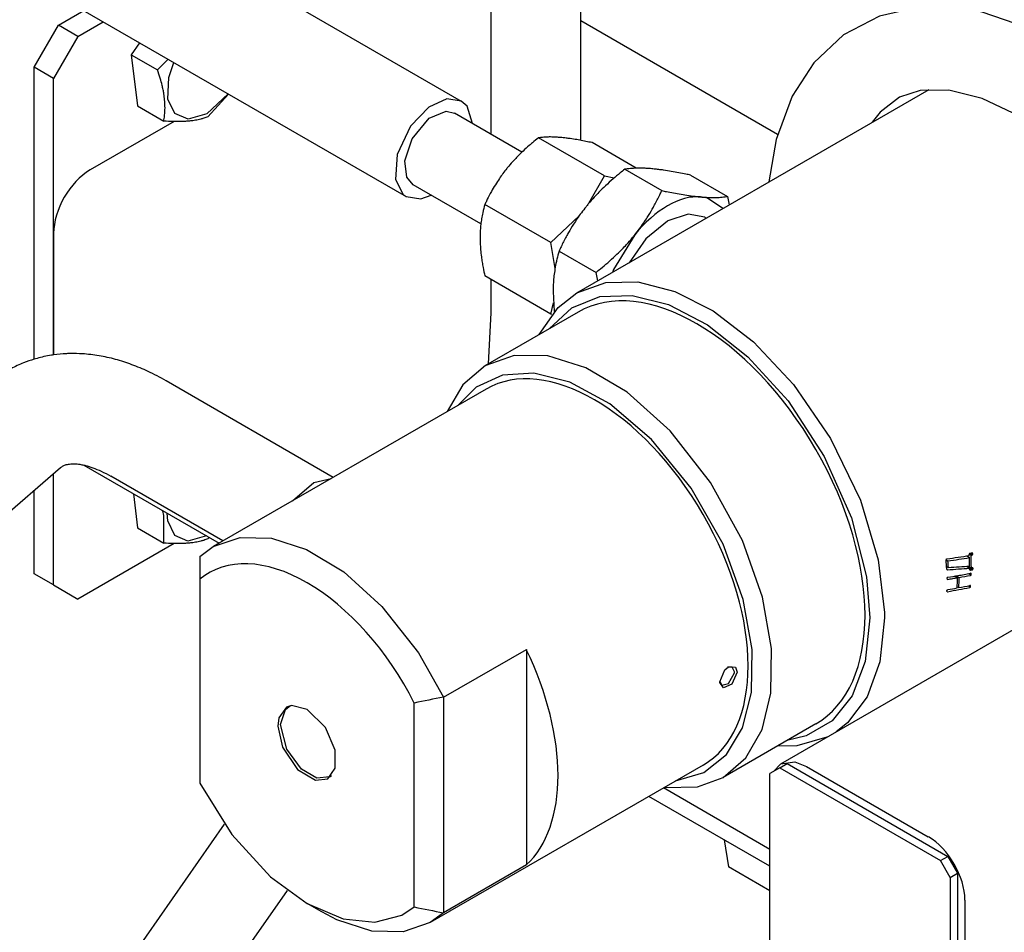
# Model space of a CAD drawing. Units: millimetres. Extents: x 37 to 18719, y -467 to 3184.
# Drawn here: x 18370 to 18513, y 1251 to 1383 of the extents above; entities that cross this region are included whole.
import ezdxf

# ---------------------------------------------------------------- set-up
doc = ezdxf.new("R2010")
doc.units = ezdxf.units.MM
doc.linetypes.add('K5LT_BASIC', pattern=[0])
doc.layers.add('Системный слой (16)', color=7, linetype='Continuous')

# ---------------------------------------------------------------- blocks, each defined once
blk = doc.blocks.new('U2228')
at = {"layer": 'Системный слой (16)', "linetype": 'K5LT_BASIC'}
for p, q in [((18391.61, 1310.73), (18391.52, 1311.81)), ((18392.6, 1308.61), (18391.61, 1310.73)), ((18394.51, 1307.76), (18392.6, 1308.61)), ((18397.21, 1308.53), (18394.51, 1307.76))]:
    blk.add_line(p, q, dxfattribs=at)
blk = doc.blocks.new('U2229')
at = {"layer": 'Системный слой (16)', "linetype": 'K5LT_BASIC'}
for p, q in [((18391.01, 1311.49), (18390.88, 1312.18)), ((18391.01, 1307.49), (18391.01, 1311.49))]:
    blk.add_line(p, q, dxfattribs=at)
blk = doc.blocks.new('U2242')
at = {"layer": 'Системный слой (16)', "linetype": 'K5LT_BASIC'}
blk.add_line((18379.4, 1318.81), (18399.03, 1307.47), dxfattribs=at)
blk = doc.blocks.new('U2297')
at = {"layer": 'Системный слой (16)', "linetype": 'K5LT_BASIC'}
for p, q in [((18557.04, 1319.63), (18586.59, 1336.69)), ((18480.53, 1275.45), (18518.81, 1297.56))]:
    blk.add_line(p, q, dxfattribs=at)
blk = doc.blocks.new('U2298')
at = {"layer": 'Системный слой (16)', "linetype": 'K5LT_BASIC'}
for p, q in [((18479.49, 1274.36), (18480.53, 1275.45)), ((18480.53, 1275.45), (18482.59, 1275.74)), ((18482.59, 1275.74), (18484.28, 1275.08))]:
    blk.add_line(p, q, dxfattribs=at)
blk = doc.blocks.new('U2310')
at = {"layer": 'Системный слой (16)', "linetype": 'K5LT_BASIC'}
for p, q in [((18372.2, 1334.18), (18372.2, 1376.53)), ((18372.2, 1303.05), (18372.2, 1315.12))]:
    blk.add_line(p, q, dxfattribs=at)
blk = doc.blocks.new('U2311')
at = {"layer": 'Системный слой (16)', "linetype": 'K5LT_BASIC'}
for p, q in [((18375.03, 1334.8), (18375.03, 1374.9)), ((18375.03, 1301.41), (18375.03, 1317.57))]:
    blk.add_line(p, q, dxfattribs=at)
blk = doc.blocks.new('U2312')
at = {"layer": 'Системный слой (16)', "linetype": 'K5LT_BASIC'}
for p, q in [((18395.4, 1394.01), (18404.02, 1398.99)), ((18375.74, 1382.66), (18379.4, 1384.77))]:
    blk.add_line(p, q, dxfattribs=at)
blk = doc.blocks.new('U2313')
at = {"layer": 'Системный слой (16)', "linetype": 'K5LT_BASIC'}
for p, q in [((18398.23, 1392.38), (18406.85, 1397.35)), ((18378.56, 1381.02), (18382.23, 1383.14))]:
    blk.add_line(p, q, dxfattribs=at)
blk = doc.blocks.new('U2350')
at = {"layer": 'Системный слой (16)', "linetype": 'K5LT_BASIC'}
for p, q in [((18409.7, 1313.63), (18412.79, 1316.27)), ((18412.79, 1316.27), (18415.31, 1316.87))]:
    blk.add_line(p, q, dxfattribs=at)
blk = doc.blocks.new('U2354')
at = {"layer": 'Системный слой (16)', "linetype": 'K5LT_BASIC'}
for p, q in [((18432.06, 1371.94), (18429.48, 1370.77)), ((18434.18, 1371.62), (18432.06, 1371.94)), ((18435.01, 1370.89), (18434.18, 1371.62)), ((18429.48, 1370.77), (18426.83, 1368.01)), ((18435.83, 1368.36), (18435.01, 1370.89)), ((18426.83, 1368.01), (18424.88, 1363.89)), ((18424.88, 1363.89), (18424.63, 1360.24)), ((18424.63, 1360.24), (18425.74, 1358.09)), ((18425.74, 1358.09), (18426.18, 1357.76)), ((18426.18, 1357.76), (18428.31, 1357.45)), ((18428.31, 1357.45), (18429.83, 1357.97))]:
    blk.add_line(p, q, dxfattribs=at)
blk = doc.blocks.new('U2575')
at = {"layer": 'Системный слой (16)', "linetype": 'K5LT_BASIC'}
for p, q in [((18391.76, 1375.07), (18392.46, 1377.23)), ((18391.62, 1371.91), (18391.76, 1375.07)), ((18392.63, 1369.81), (18391.62, 1371.91)), ((18400.37, 1372.67), (18397.27, 1369.8)), ((18394.56, 1369), (18392.63, 1369.81)), ((18397.27, 1369.8), (18394.56, 1369))]:
    blk.add_line(p, q, dxfattribs=at)
blk = doc.blocks.new('U2604')
at = {"layer": 'Системный слой (16)', "linetype": 'K5LT_BASIC'}
for p, q in [((18467.09, 1355.24), (18464.16, 1354.25)), ((18469.51, 1354.76), (18467.09, 1355.24)), ((18464.12, 1354.22), (18460.97, 1351.62)), ((18464.16, 1354.25), (18464.12, 1354.22)), ((18460.97, 1351.62), (18458.53, 1348.17))]:
    blk.add_line(p, q, dxfattribs=at)
blk = doc.blocks.new('U2605')
at = {"layer": 'Системный слой (16)', "linetype": 'K5LT_BASIC'}
for p, q in [((18469.9, 1357.53), (18468.9, 1357.72)), ((18472.14, 1356.03), (18469.9, 1357.53))]:
    blk.add_line(p, q, dxfattribs=at)
blk = doc.blocks.new('U2606')
at = {"layer": 'Системный слой (16)', "linetype": 'K5LT_BASIC'}
for p, q in [((18459.35, 1352.21), (18456.29, 1347.2)), ((18456.29, 1347.2), (18456.11, 1346.77))]:
    blk.add_line(p, q, dxfattribs=at)
blk = doc.blocks.new('U2652')
at = {"layer": 'Системный слой (16)', "linetype": 'K5LT_BASIC'}
for p, q in [((18407.97, 1281.14), (18408.67, 1283.34)), ((18408.67, 1283.34), (18409.19, 1283.78)), ((18409.19, 1283.78), (18409.47, 1283.91)), ((18408.87, 1277.57), (18407.97, 1281.14)), ((18410.99, 1274.7), (18408.87, 1277.57)), ((18413.23, 1273.39), (18410.99, 1274.7)), ((18415.09, 1273.56), (18413.23, 1273.39)), ((18415.34, 1273.73), (18415.09, 1273.56))]:
    blk.add_line(p, q, dxfattribs=at)
blk = doc.blocks.new('U2653')
at = {"layer": 'Системный слой (16)', "linetype": 'K5LT_BASIC'}
for p, q in [((18508.14, 1303.09), (18508.12, 1303.1)), ((18508.16, 1303.07), (18508.14, 1303.09))]:
    blk.add_line(p, q, dxfattribs=at)
blk = doc.blocks.new('U2655')
at = {"layer": 'Системный слой (16)', "linetype": 'K5LT_BASIC'}
for p, q in [((18450.2, 1341.62), (18454.26, 1343.25)), ((18454.26, 1343.25), (18458.98, 1343.43)), ((18458.98, 1343.43), (18464.24, 1342.1)), ((18446.93, 1338.59), (18450.2, 1341.62)), ((18464.24, 1342.1), (18469.9, 1339.17)), ((18469.9, 1339.17), (18475.78, 1334.54)), ((18475.78, 1334.54), (18481.6, 1328.12)), ((18481.6, 1328.12), (18486.85, 1320.07)), ((18486.85, 1320.07), (18490.82, 1311.14)), ((18490.82, 1311.14), (18492.98, 1302.59)), ((18492.98, 1302.59), (18493.47, 1296.64)), ((18493.47, 1296.64), (18492.78, 1290.29)), ((18492.78, 1290.29), (18490.88, 1285.31)), ((18490.88, 1285.31), (18487.98, 1281.71)), ((18487.98, 1281.71), (18484.22, 1279.5)), ((18484.22, 1279.5), (18481.43, 1278.84))]:
    blk.add_line(p, q, dxfattribs=at)
blk = doc.blocks.new('U2656')
at = {"layer": 'Системный слой (16)', "linetype": 'K5LT_BASIC'}
for p, q in [((18508.05, 1301.32), (18508.03, 1301.33)), ((18508.07, 1301.31), (18508.05, 1301.32))]:
    blk.add_line(p, q, dxfattribs=at)
blk = doc.blocks.new('U2657')
at = {"layer": 'Системный слой (16)', "linetype": 'K5LT_BASIC'}
blk.add_line((18508.41, 1303.88), (18508.38, 1303.9), dxfattribs=at)
blk.add_arc((18508.31, 1303.79), 0.127, 60.0092, 68.4171, dxfattribs=at)
blk = doc.blocks.new('U2659')
at = {"layer": 'Системный слой (16)', "linetype": 'K5LT_BASIC'}
blk.add_line((18504.7, 1302.26), (18504.72, 1302.24), dxfattribs=at)
blk.add_arc((18504.8, 1302.38), 0.154, 240.011, 249.4676, dxfattribs=at)
blk = doc.blocks.new('U2660')
at = {"layer": 'Системный слой (16)', "linetype": 'K5LT_BASIC'}
blk.add_line((18504.65, 1303.66), (18504.67, 1303.64), dxfattribs=at)
blk.add_arc((18504.71, 1303.72), 0.0849, 240.0143, 252.6793, dxfattribs=at)
blk = doc.blocks.new('U2661')
at = {"layer": 'Системный слой (16)', "linetype": 'K5LT_BASIC'}
blk.add_line((18504.67, 1300.46), (18504.69, 1300.44), dxfattribs=at)
blk.add_arc((18504.76, 1300.56), 0.137, 240.0296, 250.0109, dxfattribs=at)
blk = doc.blocks.new('U2662')
at = {"layer": 'Системный слой (16)', "linetype": 'K5LT_BASIC'}
for p, q in [((18450.93, 1343.78), (18455.16, 1345.3)), ((18455.16, 1345.3), (18459.82, 1345.39)), ((18459.82, 1345.39), (18465.15, 1344.01)), ((18448.24, 1341.69), (18450.93, 1343.78)), ((18465.15, 1344.01), (18470.71, 1341.18)), ((18445.49, 1337.76), (18448.24, 1341.69)), ((18470.71, 1341.18), (18476.58, 1336.67)), ((18476.58, 1336.67), (18482.4, 1330.48)), ((18482.4, 1330.48), (18487.77, 1322.69)), ((18487.77, 1322.69), (18492.1, 1313.73)), ((18492.1, 1313.73), (18494.68, 1305.05)), ((18494.68, 1305.05), (18495.58, 1297.41)), ((18495.58, 1297.41), (18495.59, 1296.64)), ((18495.59, 1296.64), (18494.93, 1290.26)), ((18494.93, 1290.26), (18493.09, 1285.2)), ((18493.09, 1285.2), (18490.24, 1281.42)), ((18490.24, 1281.42), (18488.59, 1280.11)), ((18487.24, 1279.33), (18482.88, 1278.06)), ((18482.88, 1278.06), (18479.99, 1278))]:
    blk.add_line(p, q, dxfattribs=at)
blk = doc.blocks.new('U2663')
at = {"layer": 'Системный слой (16)', "linetype": 'K5LT_BASIC'}
blk.add_line((18507.97, 1303.59), (18507.99, 1303.58), dxfattribs=at)
blk.add_arc((18508.03, 1303.64), 0.0721, 240.0727, 255.0306, dxfattribs=at)
blk = doc.blocks.new('U2665')
at = {"layer": 'Системный слой (16)', "linetype": 'K5LT_BASIC'}
blk.add_line((18508.35, 1306.03), (18508.32, 1306.05), dxfattribs=at)
blk.add_arc((18508.25, 1305.92), 0.145, 59.9957, 67.9823, dxfattribs=at)
blk = doc.blocks.new('U2666')
at = {"layer": 'Системный слой (16)', "linetype": 'K5LT_BASIC'}
for p, q in [((18398.17, 1306.97), (18402.09, 1308.32)), ((18402.09, 1308.32), (18406.64, 1308.2)), ((18406.64, 1308.2), (18411.71, 1306.56)), ((18396.24, 1305.55), (18398.17, 1306.97)), ((18411.71, 1306.56), (18417.12, 1303.3)), ((18417.12, 1303.3), (18422.66, 1298.3)), ((18422.66, 1298.3), (18427.96, 1291.55)), ((18427.96, 1291.55), (18431.6, 1285.13))]:
    blk.add_line(p, q, dxfattribs=at)
blk = doc.blocks.new('U2667')
at = {"layer": 'Системный слой (16)', "linetype": 'K5LT_BASIC'}
for p, q in [((18441.85, 1334.7), (18437.73, 1333.27)), ((18446.72, 1334.64), (18441.85, 1334.7)), ((18452.23, 1332.93), (18446.72, 1334.64)), ((18437.68, 1333.25), (18434.39, 1330.43)), ((18437.73, 1333.27), (18437.68, 1333.25)), ((18458.24, 1329.37), (18452.23, 1332.93)), ((18434.39, 1330.43), (18432.15, 1326.59)), ((18464.49, 1323.78), (18458.24, 1329.37)), ((18470.35, 1316.29), (18464.49, 1323.78)), ((18474.97, 1307.88), (18470.35, 1316.29)), ((18477.89, 1299.64), (18474.97, 1307.88)), ((18479.2, 1292.18), (18477.89, 1299.64)), ((18479.12, 1285.73), (18479.2, 1292.18)), ((18477.82, 1280.42), (18479.12, 1285.73)), ((18475.47, 1276.31), (18477.82, 1280.42)), ((18472.18, 1273.49), (18475.47, 1276.31)), ((18468.45, 1272.12), (18472.18, 1273.49)), ((18463.65, 1272.03), (18468.45, 1272.12))]:
    blk.add_line(p, q, dxfattribs=at)
blk = doc.blocks.new('U2668')
at = {"layer": 'Системный слой (16)', "linetype": 'K5LT_BASIC'}
for p, q in [((18473.82, 1288.66), (18473.82, 1288.79)), ((18471.71, 1287.38), (18471.99, 1286.89)), ((18472.93, 1287.12), (18473.82, 1288.66)), ((18471.99, 1286.89), (18472.93, 1287.12))]:
    blk.add_line(p, q, dxfattribs=at)
blk = doc.blocks.new('U2669')
at = {"layer": 'Системный слой (16)', "linetype": 'K5LT_BASIC'}
for p, q in [((18396.24, 1272.66), (18400.9, 1265.19)), ((18400.9, 1265.19), (18406.5, 1259.08)), ((18406.5, 1259.08), (18411.8, 1255.2)), ((18411.8, 1255.2), (18417.02, 1252.98)), ((18425.54, 1253.51), (18427.36, 1254.69)), ((18421.64, 1252.48), (18425.54, 1253.51)), ((18417.02, 1252.98), (18421.64, 1252.48))]:
    blk.add_line(p, q, dxfattribs=at)
blk = doc.blocks.new('U2670')
at = {"layer": 'Системный слой (16)', "linetype": 'K5LT_BASIC'}
for p, q in [((18440.16, 1331.86), (18436.35, 1330.11)), ((18444.72, 1332.15), (18440.16, 1331.86)), ((18449.95, 1330.83), (18444.72, 1332.15)), ((18455.72, 1327.7), (18449.95, 1330.83)), ((18436.35, 1330.11), (18433.77, 1327.53)), ((18461.78, 1322.54), (18455.72, 1327.7)), ((18467.56, 1315.45), (18461.78, 1322.54)), ((18472.16, 1307.32), (18467.56, 1315.45)), ((18475.07, 1299.31), (18472.16, 1307.32)), ((18476.38, 1292.05), (18475.07, 1299.31)), ((18476.29, 1285.81), (18476.38, 1292.05)), ((18474.99, 1280.7), (18476.29, 1285.81)), ((18472.64, 1276.8), (18474.99, 1280.7)), ((18469.36, 1274.19), (18472.64, 1276.8)), ((18465.27, 1272.97), (18469.36, 1274.19))]:
    blk.add_line(p, q, dxfattribs=at)
blk = doc.blocks.new('U2671')
at = {"layer": 'Системный слой (16)', "linetype": 'K5LT_BASIC'}
for p, q in [((18408.8, 1283.66), (18407.71, 1282.13)), ((18409.53, 1283.92), (18408.8, 1283.66)), ((18411.83, 1283.35), (18409.53, 1283.92)), ((18414.48, 1280.72), (18411.83, 1283.35)), ((18407.71, 1282.13), (18407.56, 1280.92)), ((18407.56, 1280.92), (18408.23, 1277.88)), ((18415.89, 1277.42), (18414.48, 1280.72)), ((18408.23, 1277.88), (18410.41, 1274.64)), ((18415.89, 1274.81), (18415.89, 1277.42)), ((18410.41, 1274.64), (18413.02, 1273.07)), ((18414.8, 1273.27), (18415.89, 1274.81)), ((18413.02, 1273.07), (18414.8, 1273.27))]:
    blk.add_line(p, q, dxfattribs=at)
blk = doc.blocks.new('U2672')
at = {"layer": 'Системный слой (16)', "linetype": 'K5LT_BASIC'}
for p, q in [((18471.71, 1287.34), (18472.43, 1289.12)), ((18472.43, 1289.12), (18472.93, 1289.54)), ((18472.93, 1289.54), (18473.99, 1289.48)), ((18474.21, 1288.78), (18473.44, 1287.04)), ((18473.99, 1289.48), (18474.21, 1288.78)), ((18471.71, 1287.25), (18471.71, 1287.34)), ((18472.21, 1286.47), (18471.71, 1287.25)), ((18473.44, 1287.04), (18472.21, 1286.47))]:
    blk.add_line(p, q, dxfattribs=at)
blk = doc.blocks.new('U2673')
at = {"layer": 'Системный слой (16)', "linetype": 'K5LT_BASIC'}
for p, q in [((18416.13, 1252.82), (18413.92, 1253.97)), ((18431.6, 1253.84), (18429.67, 1252.41)), ((18421.2, 1251.18), (18416.13, 1252.82)), ((18429.67, 1252.41), (18425.75, 1251.07)), ((18425.75, 1251.07), (18421.2, 1251.18))]:
    blk.add_line(p, q, dxfattribs=at)
blk = doc.blocks.new('U2674')
at = {"layer": 'Системный слой (16)', "linetype": 'K5LT_BASIC'}
for p, q in [((18473.49, 1289.49), (18472.82, 1289.47)), ((18473.82, 1288.79), (18473.49, 1289.49))]:
    blk.add_line(p, q, dxfattribs=at)
blk = doc.blocks.new('U2762')
at = {"layer": 'Системный слой (16)', "linetype": 'K5LT_BASIC'}
for p, q in [((18438.53, 1366.8), (18438.53, 1406.5)), ((18438.53, 1340.92), (18438.53, 1345.71))]:
    blk.add_line(p, q, dxfattribs=at)
blk = doc.blocks.new('U2825')
at = {"layer": 'Системный слой (16)', "linetype": 'K5LT_BASIC'}
for p, q in [((18500.61, 1385.24), (18494.86, 1383.96)), ((18506.73, 1385.1), (18500.61, 1385.24)), ((18506.74, 1385.09), (18506.73, 1385.1)), ((18506.77, 1385.09), (18506.74, 1385.09)), ((18509.74, 1384.54), (18506.77, 1385.09)), ((18516.68, 1382.16), (18509.74, 1384.54)), ((18494.86, 1383.96), (18489.64, 1381.23)), ((18524.3, 1377.85), (18516.68, 1382.16)), ((18489.64, 1381.23), (18485.32, 1377.2)), ((18531.88, 1371.73), (18524.3, 1377.85)), ((18485.32, 1377.2), (18482.17, 1372.33)), ((18482.17, 1372.33), (18479.87, 1366.06)), ((18538.98, 1364.07), (18531.88, 1371.73)), ((18479.87, 1366.06), (18478.82, 1359.89)), ((18545.45, 1354.88), (18538.98, 1364.07)), ((18550.79, 1344.69), (18545.45, 1354.88)), ((18554.09, 1335.86), (18550.79, 1344.69)), ((18556.48, 1325.47), (18554.09, 1335.86)), ((18557.1, 1317.25), (18556.48, 1325.47))]:
    blk.add_line(p, q, dxfattribs=at)
blk = doc.blocks.new('U2826')
at = {"layer": 'Системный слой (16)', "linetype": 'K5LT_BASIC'}
for p, q in [((18500.76, 1373.16), (18497.78, 1372.18)), ((18504.94, 1373.23), (18500.76, 1373.16)), ((18509.78, 1372.02), (18504.94, 1373.23)), ((18497.78, 1372.18), (18494.98, 1370.03)), ((18515.18, 1369.44), (18509.78, 1372.02)), ((18494.98, 1370.03), (18493.82, 1368.55)), ((18521.53, 1364.88), (18515.18, 1369.44)), ((18527.68, 1358.84), (18521.53, 1364.88)), ((18534.16, 1350.3), (18527.68, 1358.84)), ((18538.91, 1341.8), (18534.16, 1350.3)), ((18542.4, 1333.05), (18538.91, 1341.8)), ((18544.47, 1324.55), (18542.4, 1333.05)), ((18545.1, 1317.25), (18544.47, 1324.55))]:
    blk.add_line(p, q, dxfattribs=at)
blk = doc.blocks.new('U2832')
at = {"layer": 'Системный слой (16)', "linetype": 'K5LT_BASIC'}
for p, q in [((18429.52, 1369.15), (18431.98, 1370.17)), ((18431.98, 1370.17), (18433.18, 1369.89)), ((18427.03, 1366.16), (18429.52, 1369.15)), ((18425.98, 1362.95), (18427.03, 1366.16)), ((18426.26, 1360.57), (18425.98, 1362.95)), ((18427.18, 1359.5), (18426.26, 1360.57))]:
    blk.add_line(p, q, dxfattribs=at)
blk = doc.blocks.new('U2860')
at = {"layer": 'Системный слой (16)', "linetype": 'K5LT_BASIC'}
blk.add_line((18451.53, 1383.31), (18480.07, 1366.83), dxfattribs=at)

msp = doc.modelspace()

# ---------------------------------------------------------------- linework, layer by layer
at = {"layer": 'Системный слой (16)', "linetype": 'K5LT_BASIC'}
for p, q in [((18451.53, 1365.92), (18451.53, 1406.5)), ((18381.15, 1402.24), (18434.18, 1371.62)), ((18373.15, 1388.38), (18426.18, 1357.76)), ((18372.2, 1376.53), (18375.74, 1382.66)), ((18378.56, 1381.02), (18375.74, 1382.66)), ((18378.56, 1381.02), (18375.03, 1374.9)), ((18387.49, 1380.1), (18386.3, 1378.36)), ((18386.3, 1378.36), (18387.19, 1370.93)), ((18386.3, 1378.36), (18390.11, 1376.16)), ((18390.11, 1376.16), (18391.66, 1377.7)), ((18375.03, 1374.9), (18372.2, 1376.53)), ((18450.93, 1343.78), (18502.08, 1373.32)), ((18400.41, 1372.64), (18397.42, 1369.35)), ((18387.19, 1370.93), (18391.01, 1368.73)), ((18442.98, 1364.23), (18433.18, 1369.89)), ((18392.51, 1368.66), (18380.33, 1361.63)), ((18454.94, 1360.77), (18445.37, 1366.29)), ((18459.58, 1361.89), (18453.15, 1365.6)), ((18457.91, 1361.74), (18463.27, 1358.64)), ((18452.71, 1356.82), (18454.94, 1360.77)), ((18454.94, 1360.77), (18456.38, 1360.48)), ((18467.45, 1360.89), (18472.82, 1357.79)), ((18437.02, 1353.82), (18427.18, 1359.5)), ((18472.82, 1357.79), (18473.07, 1356.57)), ((18447.17, 1351.09), (18437.6, 1356.62)), ((18447.17, 1351.09), (18451.25, 1354.93)), ((18469.51, 1354.76), (18469.72, 1354.64)), ((18375.03, 1352.45), (18375.03, 1334.8)), ((18447.78, 1347.32), (18447.17, 1351.09)), ((18448.36, 1349.86), (18453.73, 1346.77)), ((18447.17, 1340.72), (18437.6, 1346.25)), ((18453.98, 1345.54), (18453.73, 1346.77)), ((18447.51, 1343.99), (18447.68, 1341.09)), ((18447.17, 1340.72), (18447.57, 1342.36)), ((18451.12, 1341.01), (18437.68, 1333.25)), ((18438.15, 1333.52), (18438.53, 1340.92)), ((18447.34, 1340.68), (18447.17, 1340.72)), ((18415.59, 1317.03), (18391.35, 1331.03)), ((18437.77, 1329.84), (18398.17, 1306.97)), ((18376.02, 1318.43), (18302.01, 1254.34)), ((18399.59, 1307.8), (18383.35, 1317.18)), ((18386.6, 1314.65), (18387.19, 1309.69)), ((18387.19, 1309.69), (18391.01, 1307.49)), ((18392.51, 1307.42), (18378.56, 1299.37)), ((18397.61, 1308.29), (18397.42, 1308.11)), ((18507.88, 1305.88), (18508.15, 1305.73)), ((18507.91, 1305.96), (18508.28, 1305.75)), ((18507.94, 1305.99), (18508.33, 1305.77)), ((18508.01, 1306.02), (18508.37, 1305.81)), ((18508.05, 1306.03), (18508.38, 1305.84)), ((18508.18, 1306.05), (18508.4, 1305.93)), ((18508.24, 1306.06), (18508.38, 1305.98)), ((18508.29, 1306.06), (18508.35, 1306.03)), ((18396.24, 1305.55), (18396.24, 1302.24)), ((18504.52, 1305.07), (18504.8, 1304.91)), ((18507.48, 1305.63), (18507.91, 1305.38)), ((18507.49, 1305.62), (18507.49, 1305.63)), ((18375.03, 1301.41), (18372.2, 1303.05)), ((18504.59, 1304.11), (18504.86, 1303.95)), ((18504.59, 1304.06), (18504.67, 1304.06)), ((18504.63, 1303.69), (18504.74, 1303.63)), ((18507.47, 1304.13), (18507.94, 1303.86)), ((18507.64, 1304.03), (18507.66, 1304.04)), ((18507.66, 1304.04), (18507.71, 1304.08)), ((18507.66, 1304.04), (18508.37, 1303.63)), ((18507.71, 1304.08), (18507.72, 1304.1)), ((18507.71, 1304.08), (18508.41, 1303.67)), ((18507.72, 1304.1), (18507.73, 1304.15)), ((18507.72, 1304.1), (18508.42, 1303.7)), ((18507.75, 1304.15), (18508.2, 1303.89)), ((18507.82, 1303.05), (18508.15, 1302.86)), ((18507.93, 1303.07), (18508.18, 1302.93)), ((18507.94, 1303.82), (18508.32, 1303.61)), ((18507.99, 1303.08), (18508.18, 1302.97)), ((18508.06, 1303.1), (18508.18, 1303.03)), ((18508.12, 1303.1), (18508.16, 1303.07)), ((18508.24, 1303.9), (18508.44, 1303.78)), ((18508.3, 1303.91), (18508.43, 1303.83)), ((18508.35, 1303.91), (18508.41, 1303.88)), ((18396.24, 1302.24), (18396.24, 1272.66)), ((18505.77, 1302.7), (18506.18, 1302.47)), ((18506.03, 1302.74), (18506.43, 1302.51)), ((18375.03, 1301.41), (18378.56, 1299.37)), ((18506.14, 1301.16), (18506.38, 1301.03)), ((18507.74, 1301.28), (18508.05, 1301.1)), ((18507.84, 1301.3), (18508.08, 1301.17)), ((18507.9, 1301.32), (18508.09, 1301.21)), ((18507.97, 1301.33), (18508.09, 1301.27)), ((18508.03, 1301.33), (18508.07, 1301.31)), ((18431.6, 1285.13), (18443.62, 1292.07)), ((18443.62, 1292.07), (18443.62, 1260.78)), ((18472.93, 1289.54), (18472.93, 1289.54)), ((18431.6, 1285.13), (18431.6, 1253.84)), ((18409.19, 1283.78), (18409.39, 1283.89)), ((18427.36, 1254.69), (18427.36, 1284.28)), ((18485.62, 1281.25), (18472.18, 1273.49)), ((18469.27, 1275.28), (18429.67, 1252.41)), ((18480.39, 1274.88), (18478.97, 1274.06)), ((18480.39, 1274.88), (18481.45, 1275.49)), ((18480.39, 1274.88), (18503.72, 1261.41)), ((18481.45, 1275.49), (18504.78, 1262.02)), ((18484.28, 1275.08), (18501.95, 1264.88)), ((18415.09, 1273.56), (18415.29, 1273.67)), ((18478.97, 1247.12), (18478.97, 1274.06)), ((18478.97, 1263.04), (18463.52, 1271.96)), ((18478.97, 1260.59), (18461.4, 1270.73)), ((18341.54, 1183.17), (18399.8, 1266.7)), ((18472.33, 1264.43), (18472.95, 1260.51)), ((18503.72, 1261.41), (18504.78, 1262.02)), ((18504.78, 1262.02), (18506.2, 1259.57)), ((18443.62, 1260.78), (18431.6, 1253.84)), ((18478.97, 1257.04), (18472.95, 1260.51)), ((18505.14, 1258.96), (18503.72, 1261.41)), ((18505.14, 1258.96), (18506.2, 1259.57)), ((18505.14, 1258.96), (18505.14, 1232.01)), ((18506.2, 1259.57), (18506.2, 1232.62)), ((18345.33, 1165.87), (18408.94, 1257.08)), ((18413.92, 1253.97), (18411.8, 1255.2)), ((18507.26, 1255.69), (18507.26, 1235.28))]:
    msp.add_line(p, q, dxfattribs=at)
for centre, major_axis, ratio, start_param, end_param in [((18380.33, 1355.51), (3.75, 6.5), 0.57735, 0.785398, 2.356194), ((18464.12, 1345.42), (6.75, 11.69), 0.57735, 0.261799, 1.308997), ((18468.37, 1311.13), (-17.25, 29.88), 0.57735, 3.141593, 6.283185), ((18453.52, 1302.56), (-15.75, 27.28), 0.57735, 3.141593, 6.283185), ((18479.84, 1317.75), (28.14, 46.03), 0.559815, -1.485954, -1.485729), ((18475.57, 1315.29), (89.83, 79.57), 0.239549, -1.420003, -1.419501), ((18490.79, 1324.08), (127.7, 39.23), 0.167588, -1.487645, -1.487216), ((18487.18, 1321.99), (78.72, 7.32), 0.23249, -1.324743, -1.32138), ((18483.19, 1319.69), (29.42, -25.61), 0.228109, 0.770005, 0.772068), ((18482.61, 1319.35), (23.21, -29.23), 0.451724, 0.779347, 0.781238), ((18481.77, 1318.87), (-5.26, 38.01), 0.709825, 4.266451, 4.268931), ((18411.8, 1278.47), (-14.25, 24.68), 0.57735, 4.615916, 6.379658), ((18478.5, 1316.98), (-18.5, 32.04), 0.57735, 3.988878, 4.029145), ((18469.24, 1311.63), (90.07, 79.71), 0.238966, -1.385641, -1.385138), ((18475.6, 1315.3), (28.2, 46.05), 0.559333, -1.451158, -1.450933), ((18491.79, 1324.65), (127.59, 39.15), 0.167722, -1.521881, -1.521448), ((18486.44, 1321.56), (78.71, 7.32), 0.2325, -1.359124, -1.316483), ((18485.7, 1321.13), (78.71, 7.32), 0.232499, -1.347358, -1.306404), ((18478.75, 1317.12), (-18.5, 32.04), 0.57735, 3.990086, 4.020694), ((18481.72, 1318.84), (-17.55, 32.58), 0.596061, 4.007438, 4.012325), ((18481.78, 1318.87), (-18.5, 32.04), 0.57735, 3.939999, 3.97974), ((18486.43, 1321.56), (78.69, 7.31), 0.23252, -1.312832, -1.311173), ((18482.03, 1319.02), (-18.5, 32.04), 0.57735, 3.926991, 3.986289), ((18491.29, 1324.36), (160.4, 59.18), 0.13673, -1.515208, -1.514883), ((18478.69, 1317.09), (63.44, 64.17), 0.32506, -1.428568, -1.427891), ((18480.86, 1318.34), (23.29, 44.38), 0.60242, -1.53711, -1.536619), ((18478.8, 1317.15), (22.88, -29.42), 0.46213, 0.780894, 0.783472), ((18479.27, 1317.42), (28.27, -26.25), 0.270207, 0.760101, 0.761675), ((18481.96, 1318.97), (65.91, -1.77), 0.238593, -1.211517, -1.159103), ((18482.57, 1319.33), (66, -1.7), 0.238637, -1.220188, -1.170101), ((18480.07, 1317.88), (78.71, 7.32), 0.232498, -1.253659, -1.228876), ((18481.78, 1318.87), (-18.5, 32.04), 0.57735, 3.926991, 3.929883), ((18481.78, 1318.87), (18.5, -32.04), 0.57735, 0.782987, 0.785398), ((18481.23, 1318.56), (78.72, 7.32), 0.23249, -1.244593, -1.241238), ((18481.68, 1318.81), (27.68, -26.59), 0.29202, 0.671624, 0.673534), ((18481.92, 1318.95), (21.85, -30.05), 0.493664, 0.701889, 0.703994), ((18481.97, 1318.98), (78.69, 7.31), 0.23252, -1.25273, -1.251074), ((18482.03, 1319.02), (18.5, -32.04), 0.57735, 0.784594, 0.785398), ((18480.2, 1317.96), (159.21, 58.46), 0.137675, -1.443972, -1.443645), ((18483, 1319.58), (63.86, 64.41), 0.323271, -1.498656, -1.497981), ((18482.17, 1319.1), (29.4, -25.62), 0.229048, 0.699747, 0.701804), ((18482.54, 1319.31), (23.37, 44.41), 0.601719, 4.676723, 4.677218), ((18482.36, 1319.21), (-5.25, 38.02), 0.709857, 4.196575, 4.199043), ((18482.23, 1319.13), (23.2, -29.24), 0.452158, 0.709357, 0.711245), ((18478.36, 1316.9), (-5.24, 38.02), 0.709878, 4.224516, 4.226976), ((18478.58, 1317.03), (23.19, -29.24), 0.452198, 0.732671, 0.734693), ((18478.73, 1317.11), (30.03, -25.26), 0.206314, 0.722819, 0.72488), ((18478.07, 1316.73), (23.48, 44.44), 0.600814, 4.70844, 4.708942), ((18477.33, 1316.31), (64.41, 64.73), 0.320933, -1.466714, -1.466042), ((18481.67, 1318.81), (158.48, 58.02), 0.138259, -1.475539, -1.47521), ((18480.07, 1317.88), (78.71, 7.32), 0.232498, -1.273133, -1.253659), ((18479.32, 1317.45), (78.71, 7.32), 0.232498, -1.263118, -1.253658), ((18479.32, 1317.45), (78.71, 7.32), 0.232498, -1.253658, -1.244356), ((18480.02, 1317.85), (18.5, -32.04), 0.57735, 0.725933, 0.776096), ((18480.27, 1318), (18.5, -32.04), 0.57735, 0.722526, 0.772695), ((18479.32, 1317.45), (78.71, 7.32), 0.232497, -1.24096, -1.218864), ((18482.42, 1319.24), (2.92, 40.12), 0.71534, 4.344318, 4.34619), ((18482.23, 1319.13), (-9.72, 36.4), 0.688687, 4.077321, 4.078545), ((18478.87, 1317.19), (-5.24, 38.02), 0.709884, 4.164406, 4.166868), ((18478.26, 1316.84), (23.19, -29.24), 0.452242, 0.672528, 0.674552), ((18477.79, 1316.57), (30.03, -25.27), 0.206432, 0.662639, 0.664702), ((18479.52, 1317.57), (23.49, 44.44), 0.600743, 4.648363, 4.648866), ((18481.09, 1318.47), (64.45, 64.75), 0.320755, -1.526865, -1.526193), ((18472.27, 1313.38), (158.22, 57.86), 0.138465, -1.415138, -1.414808), ((18474.86, 1314.88), (78.71, 7.32), 0.232498, -1.20296, -1.158585), ((18475.6, 1315.31), (78.71, 7.32), 0.232498, -1.212979, -1.194193), ((18475.6, 1315.31), (78.71, 7.32), 0.232497, -1.190791, -1.168641), ((18483.16, 1319.67), (2.94, 40.13), 0.715303, 4.284555, 4.286434), ((18480.96, 1318.4), (27.68, -26.59), 0.292292, 0.611357, 0.613274), ((18482.6, 1319.35), (-9.71, 36.4), 0.68876, 4.017296, 4.018525), ((18481.7, 1318.83), (21.85, -30.05), 0.493748, 0.641662, 0.643775), ((18425.94, 1286.63), (15.75, -27.28), 0.57735, 0.131388, 1.439408), ((18501.95, 1258.75), (-3.75, 6.5), 0.57735, 3.926991, 5.497787)]:
    msp.add_ellipse(centre, major_axis=major_axis, ratio=ratio, start_param=start_param, end_param=end_param, dxfattribs=at)
for points, knots in [([(18391.01, 1368.73), (18391.05, 1368.97), (18391.11, 1369.33), (18391.16, 1369.89), (18391.19, 1370.36), (18391.19, 1370.87), (18391.17, 1371.34), (18391.14, 1371.78), (18391.09, 1372.22), (18391.02, 1372.72), (18390.92, 1373.28), (18390.75, 1374.04), (18390.49, 1375), (18390.25, 1375.75), (18390.11, 1376.16)], [0, 0, 0, 0, 1.792921, 2.606895, 3.844333, 4.968544, 5.885196, 6.813299, 7.701429, 8.533187, 9.734458, 10.915408, 12.813416, 15, 15, 15, 15]), ([(18397.42, 1369.35), (18397.22, 1369.27), (18396.89, 1369.15), (18396.4, 1369.01), (18396, 1368.92), (18395.62, 1368.84), (18395.21, 1368.78), (18394.77, 1368.73), (18394.27, 1368.69), (18393.8, 1368.66), (18393.17, 1368.65), (18392.28, 1368.66), (18391.48, 1368.7), (18391.01, 1368.73)], [0, 0, 0, 0, 1.896477, 3.090858, 4.103535, 5.062016, 5.927217, 6.999842, 7.964308, 9.085494, 9.822572, 11.611112, 14, 14, 14, 14]), ([(18445.37, 1366.29), (18445.08, 1366.06), (18444.63, 1365.69), (18443.88, 1365.06), (18443.16, 1364.41), (18442.42, 1363.68), (18441.72, 1362.95), (18441.2, 1362.36), (18440.88, 1361.97), (18440.79, 1361.86)], [0, 0, 0, 0, 1.772139, 2.689643, 4.56289, 6.280545, 7.589241, 9.304883, 10, 10, 10, 10]), ([(18448.57, 1366.35), (18448.37, 1366.36), (18448, 1366.39), (18447.4, 1366.42), (18446.84, 1366.42), (18446.34, 1366.4), (18445.87, 1366.36), (18445.56, 1366.32), (18445.37, 1366.29)], [0, 0, 0, 0, 1.326515, 2.604166, 4.537942, 5.884228, 7.00463, 9, 9, 9, 9]), ([(18453.15, 1365.6), (18452.85, 1365.66), (18452.4, 1365.75), (18451.66, 1365.9), (18450.89, 1366.04), (18450.1, 1366.17), (18449.31, 1366.27), (18448.84, 1366.32), (18448.57, 1366.35)], [0, 0, 0, 0, 1.594926, 2.420679, 4.106601, 5.939903, 7.134075, 9, 9, 9, 9]), ([(18440.79, 1361.86), (18440.6, 1361.61), (18440.23, 1361.13), (18439.67, 1360.35), (18439.1, 1359.47), (18438.67, 1358.73), (18438.24, 1357.93), (18437.92, 1357.31), (18437.67, 1356.78), (18437.6, 1356.62)], [0, 0, 0, 0, 1.473906, 2.893518, 4.640363, 6.538031, 7.083216, 9.113847, 10, 10, 10, 10]), ([(18457.91, 1361.74), (18457.68, 1361.56), (18457.11, 1361.1), (18456.17, 1360.31), (18455.14, 1359.38), (18454.23, 1358.49), (18453.39, 1357.61), (18452.77, 1356.9), (18452.39, 1356.43), (18452.28, 1356.29)], [0, 0, 0, 0, 1.096292, 2.787244, 4.669858, 6.370561, 7.654156, 9.324994, 10, 10, 10, 10]), ([(18461.83, 1361.81), (18461.6, 1361.83), (18461.16, 1361.86), (18460.5, 1361.89), (18459.88, 1361.9), (18459.35, 1361.88), (18458.73, 1361.84), (18458.27, 1361.79), (18457.94, 1361.75), (18457.91, 1361.74)], [0, 0, 0, 0, 1.418521, 2.783725, 4.46314, 5.92971, 6.852043, 9.631182, 10, 10, 10, 10]), ([(18467.45, 1360.89), (18467.23, 1360.93), (18466.65, 1361.05), (18465.71, 1361.24), (18464.62, 1361.44), (18463.66, 1361.59), (18462.83, 1361.7), (18462.27, 1361.76), (18461.94, 1361.8), (18461.83, 1361.81)], [0, 0, 0, 0, 1.096292, 2.787244, 4.669858, 6.684589, 7.983764, 9.324994, 10, 10, 10, 10]), ([(18459.35, 1352.21), (18459.58, 1352.5), (18460.02, 1353.06), (18460.62, 1353.91), (18461.25, 1354.86), (18461.78, 1355.74), (18462.38, 1356.83), (18462.84, 1357.73), (18463.18, 1358.43), (18463.27, 1358.64)], [0, 0, 0, 0, 1.418521, 2.783725, 4.062183, 5.92971, 6.852043, 9.063576, 10, 10, 10, 10]), ([(18463.27, 1358.64), (18463.5, 1358.59), (18464.07, 1358.47), (18465.01, 1358.29), (18466.1, 1358.09), (18467.07, 1357.94), (18467.89, 1357.83), (18468.46, 1357.76), (18468.79, 1357.73), (18468.9, 1357.72)], [0, 0, 0, 0, 1.096292, 2.787244, 4.669858, 6.684589, 7.983764, 9.324994, 10, 10, 10, 10]), ([(18468.9, 1357.72), (18469.13, 1357.7), (18469.56, 1357.67), (18470.22, 1357.64), (18470.85, 1357.63), (18471.37, 1357.65), (18472, 1357.68), (18472.45, 1357.73), (18472.78, 1357.78), (18472.82, 1357.79)], [0, 0, 0, 0, 1.418521, 2.783725, 4.46314, 5.92971, 6.852043, 9.631182, 10, 10, 10, 10]), ([(18437.6, 1356.62), (18437.48, 1356.23), (18437.31, 1355.56), (18437.12, 1354.58), (18437, 1353.74), (18436.92, 1352.84), (18436.9, 1352.2), (18436.9, 1351.83)], [0, 0, 0, 0, 2.151714, 3.650312, 5.024436, 6.3414, 8, 8, 8, 8]), ([(18452.28, 1356.29), (18452.05, 1356.01), (18451.61, 1355.44), (18451.01, 1354.6), (18450.38, 1353.64), (18449.86, 1352.76), (18449.25, 1351.67), (18448.79, 1350.77), (18448.46, 1350.07), (18448.36, 1349.86)], [0, 0, 0, 0, 1.418521, 2.783725, 4.062183, 5.92971, 6.852043, 9.063576, 10, 10, 10, 10]), ([(18436.9, 1351.83), (18436.9, 1351.49), (18436.92, 1350.89), (18436.99, 1349.96), (18437.08, 1349.11), (18437.21, 1348.26), (18437.37, 1347.33), (18437.51, 1346.66), (18437.6, 1346.25)], [0, 0, 0, 0, 1.759348, 3.012547, 4.59848, 5.884228, 7.065439, 9, 9, 9, 9]), ([(18453.73, 1346.77), (18453.95, 1346.95), (18454.53, 1347.4), (18455.47, 1348.2), (18456.49, 1349.13), (18457.4, 1350.02), (18458.24, 1350.9), (18458.86, 1351.61), (18459.24, 1352.08), (18459.35, 1352.21)], [0, 0, 0, 0, 1.096292, 2.787244, 4.669858, 6.370561, 7.654156, 9.324994, 10, 10, 10, 10]), ([(18448.36, 1349.86), (18448.25, 1349.48), (18448.11, 1348.97), (18447.92, 1348.11), (18447.77, 1347.31), (18447.62, 1346.28), (18447.54, 1345.33), (18447.51, 1344.57), (18447.51, 1344.14), (18447.51, 1343.99)], [0, 0, 0, 0, 2.189728, 2.787445, 4.670178, 6.370895, 7.983988, 9.325076, 10, 10, 10, 10]), ([(18391.35, 1331.03), (18390.48, 1331.53), (18389.61, 1331.99), (18387.95, 1332.76), (18387.17, 1333.09), (18385.6, 1333.67), (18384.8, 1333.93), (18383.21, 1334.36), (18382.41, 1334.54), (18380.81, 1334.81), (18380.01, 1334.9), (18378.64, 1334.99), (18378.07, 1334.99), (18377.3, 1335), (18377.1, 1334.98), (18376.27, 1334.95), (18375.65, 1334.86), (18374.92, 1334.79), (18374.81, 1334.77), (18374.33, 1334.69), (18373.97, 1334.62), (18373.27, 1334.47), (18372.95, 1334.39), (18372.48, 1334.26), (18372.34, 1334.23), (18371.69, 1334.01), (18371.17, 1333.85), (18370.04, 1333.4), (18369.43, 1333.11), (18368.25, 1332.48), (18367.67, 1332.13), (18367.05, 1331.69), (18366.97, 1331.64), (18366.44, 1331.24), (18365.98, 1330.9), (18365.54, 1330.52)], [0, 0, 0, 0, 3.49988, 3.49988, 6.588065, 6.588065, 9.675488, 9.675488, 12.762152, 12.762152, 15.848815, 15.848815, 18.046027, 18.046027, 18.837788, 18.837788, 21.259969, 21.259969, 21.699529, 21.699529, 23.139101, 23.139101, 24.459321, 24.459321, 25.02716, 25.02716, 27.143572, 27.143572, 29.779475, 29.779475, 32.394814, 32.394814, 32.755578, 32.755578, 35, 35, 35, 35]), ([(18376.02, 1318.43), (18376.08, 1318.48), (18376.15, 1318.53), (18376.28, 1318.62), (18376.34, 1318.66), (18376.47, 1318.73), (18376.54, 1318.76), (18376.69, 1318.82), (18376.77, 1318.85), (18376.96, 1318.9), (18377.07, 1318.93), (18377.28, 1318.96), (18377.39, 1318.97), (18377.53, 1318.99), (18377.57, 1318.99), (18377.76, 1319), (18377.94, 1319), (18378.34, 1318.98), (18378.57, 1318.96), (18379, 1318.89), (18379.2, 1318.85), (18379.48, 1318.79), (18379.58, 1318.77), (18379.99, 1318.66), (18380.34, 1318.55), (18381.1, 1318.28), (18381.51, 1318.11), (18382.39, 1317.7), (18382.86, 1317.46), (18383.35, 1317.18)], [0, 0, 0, 0, 1.689329, 1.689329, 3.359995, 3.359995, 5.025787, 5.025787, 6.708465, 6.708465, 8.424145, 8.424145, 9.827276, 9.827276, 10.194347, 10.194347, 12.039488, 12.039488, 13.978327, 13.978327, 15.414278, 15.414278, 16.029975, 16.029975, 18.209562, 18.209562, 20.526626, 20.526626, 23, 23, 23, 23]), ([(18397.42, 1308.11), (18397.22, 1308.03), (18396.89, 1307.91), (18396.4, 1307.77), (18396, 1307.68), (18395.62, 1307.6), (18395.21, 1307.54), (18394.77, 1307.49), (18394.27, 1307.45), (18393.8, 1307.43), (18393.17, 1307.41), (18392.28, 1307.42), (18391.48, 1307.46), (18391.01, 1307.49)], [0, 0, 0, 0, 1.896477, 3.090858, 4.103535, 5.062016, 5.927217, 6.999842, 7.964308, 9.085494, 9.822572, 11.611112, 14, 14, 14, 14]), ([(18507.9, 1305.95), (18507.9, 1305.95), (18507.89, 1305.93), (18507.89, 1305.92), (18507.89, 1305.91)], [0, 0, 0, 0, 2.459644, 5, 5, 5, 5]), ([(18504.54, 1305.14), (18504.53, 1305.13), (18504.53, 1305.12), (18504.53, 1305.11), (18504.52, 1305.1)], [0, 0, 0, 0, 2.461581, 5, 5, 5, 5]), ([(18508.12, 1302.83), (18508.12, 1302.83), (18508.14, 1302.84), (18508.15, 1302.85), (18508.15, 1302.86)], [0, 0, 0, 0, 2.734698, 5, 5, 5, 5]), ([(18508.01, 1301.07), (18508.02, 1301.07), (18508.03, 1301.08), (18508.05, 1301.1), (18508.05, 1301.1)], [0, 0, 0, 0, 2.736078, 5, 5, 5, 5])]:
    msp.add_open_spline(points, degree=3, knots=knots, dxfattribs=at)
for points in [[(18507.89, 1305.91), (18507.88, 1305.89), (18507.88, 1305.87), (18507.88, 1305.85)], [(18508.3, 1306.06), (18508.29, 1306.06), (18508.27, 1306.06), (18508.26, 1306.06)], [(18504.52, 1305.1), (18504.52, 1305.07), (18504.52, 1305.05), (18504.52, 1305.03)], [(18504.69, 1303.63), (18504.7, 1303.63), (18504.72, 1303.63), (18504.74, 1303.63)], [(18507.94, 1303.7), (18507.94, 1303.67), (18507.95, 1303.65), (18507.95, 1303.63)], [(18507.95, 1303.63), (18507.96, 1303.62), (18507.96, 1303.6), (18507.97, 1303.59)], [(18508.01, 1303.57), (18508.03, 1303.56), (18508.05, 1303.56), (18508.07, 1303.57)], [(18508.12, 1303.1), (18508.1, 1303.1), (18508.08, 1303.1), (18508.06, 1303.1)], [(18508.36, 1303.91), (18508.35, 1303.91), (18508.33, 1303.91), (18508.32, 1303.91)], [(18504.75, 1302.23), (18504.76, 1302.23), (18504.77, 1302.23), (18504.78, 1302.23)], [(18508.06, 1302.8), (18508.08, 1302.8), (18508.1, 1302.81), (18508.12, 1302.83)], [(18504.72, 1300.43), (18504.73, 1300.43), (18504.74, 1300.43), (18504.75, 1300.43)], [(18507.95, 1301.04), (18507.97, 1301.05), (18507.99, 1301.05), (18508.01, 1301.07)], [(18508.03, 1301.33), (18508.01, 1301.33), (18508, 1301.33), (18507.98, 1301.33)], [(18431.6, 1285.13), (18430.18, 1284.86), (18428.77, 1284.57), (18427.36, 1284.28)], [(18427.36, 1254.69), (18428.77, 1254.4), (18430.18, 1254.12), (18431.6, 1253.84)]]:
    msp.add_open_spline(points, degree=3, dxfattribs=at)

# ---------------------------------------------------------------- block references
at = {"layer": 'Системный слой (16)'}
for name in ['U2860', 'U2762', 'U2312', 'U2313', 'U2825', 'U2310', 'U2575', 'U2311', 'U2826', 'U2354', 'U2832', 'U2605', 'U2604', 'U2606', 'U2662', 'U2655', 'U2297', 'U2667', 'U2670', 'U2242', 'U2350', 'U2229', 'U2228', 'U2666', 'U2665', 'U2660', 'U2663', 'U2653', 'U2657', 'U2659', 'U2661', 'U2656', 'U2672', 'U2668', 'U2674', 'U2671', 'U2652', 'U2298', 'U2669', 'U2673']:
    msp.add_blockref(name, (0, 0), dxfattribs=at)

doc.saveas('drawing.dxf')
